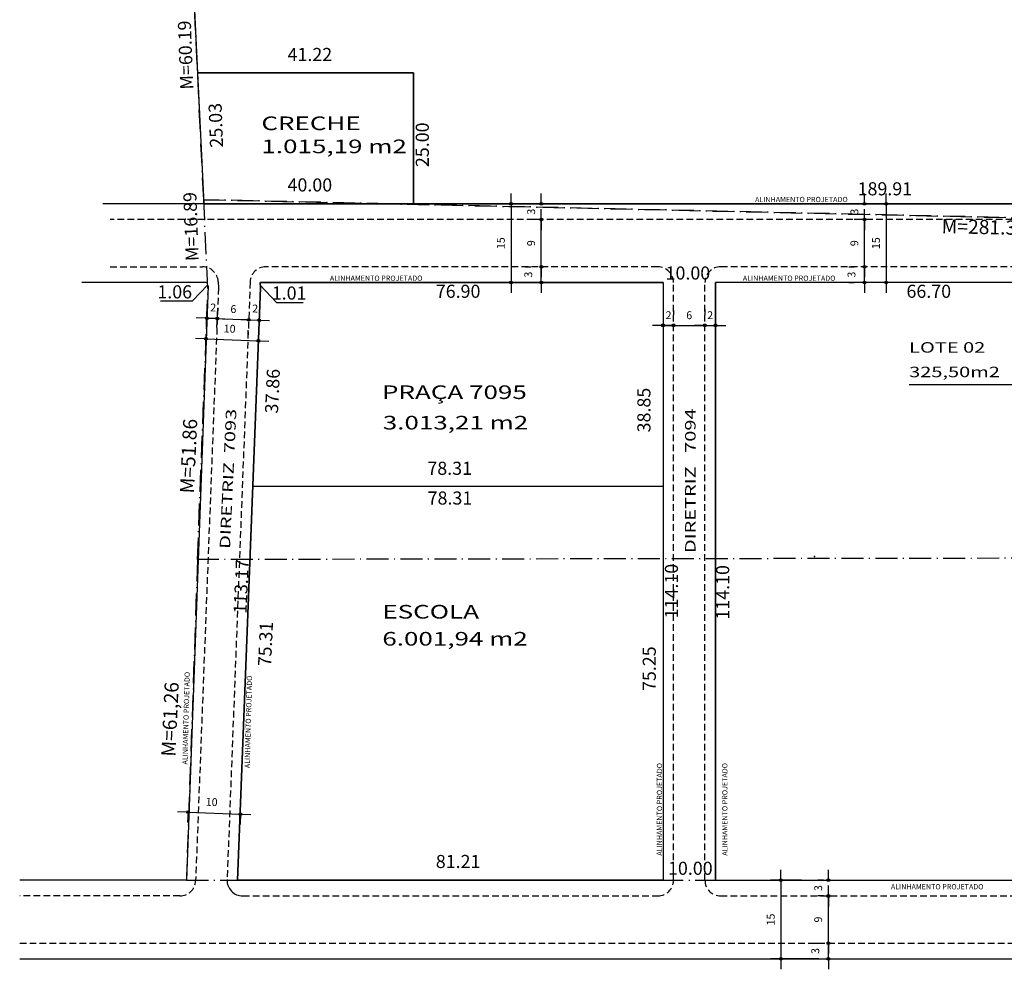
# Model space of a CAD drawing. Extents: x -167719 to 971456, y -1679441 to 6684737.
# Drawn here: x 970082 to 970270, y 1494575 to 1494756 of the extents above; entities that cross this region are included whole.
import ezdxf

# ---------------------------------------------------------------- set-up
doc = ezdxf.new("R2010")
doc.units = 0
doc.header["$LTSCALE"] = 0.1
doc.header["$MEASUREMENT"] = 0
for name, pattern in [('ACAD_ISO10W100', [18.5, 12, -3, 0.5, -3]), ('CONTINU', [0]), ('DASHED', [19.05, 12.7, -6.35])]:
    doc.linetypes.add(name, pattern=pattern)
doc.layers.get('0').update_dxf_attribs({"linetype": 'CONTINUOUS'})
doc.layers.get('DEFPOINTS').update_dxf_attribs({"linetype": 'CONTINUOUS'})
for name, color, linetype in [('ALINH_PROJ', 10, 'CONTINUOUS'), ('AQ - TEXTO 2', 2, 'CONTINUOUS'), ('COTA', 13, 'CONTINUOUS'), ('GERAL', 7, 'CONTINUOUS'), ('MEIO-FIO_1', 253, 'DASHED'), ('NIVEIS', 8, 'CONTINUOUS'), ('REG60-100', 7, 'CONTINUOUS'), ('REGUA80', 7, 'CONTINUOUS')]:
    doc.layers.add(name, color=color, linetype=linetype)
doc.layers.add('ESCRITURA', color=170, linetype='ACAD_ISO10W100', lineweight=30)
doc.styles.add('REGUA60', font='swissl.ttf')
doc.styles.add('TITULOS', font='swissl.ttf', dxfattribs={"width": 1.4})
doc.dimstyles.new('ISO-25-1000-m', dxfattribs={"dimtxt": 1.5, "dimasz": 0.01, "dimexe": 2, "dimexo": 3, "dimgap": 0.98, "dimtad": 1, "dimrnd": 0.5, "dimtxsty": 'REGUA60', "dimblk": 'COTAPT', "dimcen": 4, "dimdle": 4, "dimclrt": 2, "dimaunit": 1, "dimadec": 0, "dimazin": 0, "dimtfac": 1, "dimtofl": 0, "dimtmove": 2, "dimatfit": 2, "dimfxl": 0, "dimarcsym": 0})
doc.dimstyles.new('ISO-25-500', dxfattribs={"dimscale": 50, "dimtxt": 1.5, "dimasz": 0.01, "dimexe": 2, "dimexo": 3, "dimgap": 0.98, "dimtad": 1, "dimrnd": 0.5, "dimtxsty": 'REGUA60', "dimblk": 'COTAPT', "dimcen": 4, "dimdle": 4, "dimclrt": 2, "dimaunit": 1, "dimadec": 0, "dimazin": 0, "dimtfac": 1, "dimtofl": 0, "dimtmove": 2, "dimatfit": 2, "dimldrblk": 'COTAPT', "dimfxl": 0, "dimarcsym": 0})

# ---------------------------------------------------------------- blocks, each defined once
blk = doc.blocks.new('COTAPT')
at = {"color": 0, "linetype": 'ByBlock'}
blk.add_line((0, 0), (200, 0), dxfattribs=at)
at = {"color": 6, "linetype": 'ByBlock'}
blk.add_lwpolyline([(-20, 20), (20, 20), (20, -20), (-20, -20)], close=True, dxfattribs=at)
blk = doc.blocks.new('*D15')
at = {"layer": 'COTA', "color": 0, "lineweight": -2, "ltscale": 0.001}
for p, q in [((970180.07, 1494721.03), (970174.17, 1494721.03)), ((970176.17, 1494721.02), (970176.17, 1494706.04)), ((970183.43, 1494706.03), (970174.17, 1494706.03))]:
    blk.add_line(p, q, dxfattribs=at)
at = {"layer": 'DEFPOINTS', "color": 0, "ltscale": 0.001}
for p in [(970183.07, 1494721.03), (970176.17, 1494706.03), (970186.43, 1494706.03, 988.45)]:
    blk.add_point(p, dxfattribs=at)
at = {"layer": 'COTA', "color": 0, "lineweight": -2, "ltscale": 0.001, "xscale": 0.01, "yscale": 0.01, "zscale": 0.01}
for p, rotation in [((970176.17, 1494721.03), 90), ((970176.17, 1494706.03), 270)]:
    blk.add_blockref('COTAPT', p, dxfattribs=dict(at, rotation=rotation))
at = {"layer": 'COTA', "color": 2, "ltscale": 0.001, "insert": (970174.42, 1494713.53), "char_height": 1.5, "attachment_point": 5, "rotation": 90, "style": 'REGUA60'}
blk.add_mtext('15', dxfattribs=at)
blk = doc.blocks.new('*D16')
at = {"layer": 'COTA', "color": 0, "lineweight": -2, "ltscale": 0.001}
for p, q in [((970240.65, 1494709.03), (970241.65, 1494709.03)), ((970243.65, 1494706.04), (970243.65, 1494709.02)), ((970240.65, 1494706.03), (970241.65, 1494706.03))]:
    blk.add_line(p, q, dxfattribs=at)
at = {"layer": 'DEFPOINTS', "color": 0, "ltscale": 0.001}
for p in [(970243.65, 1494709.03, 988.45), (970243.65, 1494709.03), (970243.65, 1494706.03, 988.45)]:
    blk.add_point(p, dxfattribs=at)
at = {"layer": 'COTA', "color": 0, "lineweight": -2, "ltscale": 0.001, "xscale": 0.01, "yscale": 0.01, "zscale": 0.01}
for p, rotation in [((970243.65, 1494709.03), 90), ((970243.65, 1494706.03), 270)]:
    blk.add_blockref('COTAPT', p, dxfattribs=dict(at, rotation=rotation))
at = {"layer": 'COTA', "color": 2, "ltscale": 0.001, "insert": (970241.35, 1494707.53), "char_height": 1.5, "attachment_point": 5, "rotation": 90, "style": 'REGUA60'}
blk.add_mtext('3', dxfattribs=at)
blk = doc.blocks.new('*D17')
at = {"layer": 'COTA', "color": 0, "lineweight": -2, "ltscale": 0.001}
for p, q in [((970242.73, 1494718.03), (970241.65, 1494718.03)), ((970243.65, 1494709.04), (970243.65, 1494718.02)), ((970240.65, 1494709.03), (970241.65, 1494709.03))]:
    blk.add_line(p, q, dxfattribs=at)
at = {"layer": 'DEFPOINTS', "color": 0, "ltscale": 0.001}
for p in [(970243.65, 1494718.03), (970245.73, 1494718.03, 988.45), (970243.65, 1494709.03, 988.45)]:
    blk.add_point(p, dxfattribs=at)
at = {"layer": 'COTA', "color": 0, "lineweight": -2, "ltscale": 0.001, "xscale": 0.01, "yscale": 0.01, "zscale": 0.01}
for p, rotation in [((970243.65, 1494718.03), 90), ((970243.65, 1494709.03), 270)]:
    blk.add_blockref('COTAPT', p, dxfattribs=dict(at, rotation=rotation))
at = {"layer": 'COTA', "color": 2, "ltscale": 0.001, "insert": (970241.9, 1494713.53), "char_height": 1.5, "attachment_point": 5, "rotation": 90, "style": 'REGUA60'}
blk.add_mtext('9', dxfattribs=at)
blk = doc.blocks.new('*D18')
at = {"layer": 'COTA', "color": 0, "lineweight": -2, "ltscale": 0.001}
for p, q in [((970242.73, 1494721.04), (970241.65, 1494721.04)), ((970243.65, 1494721.03), (970243.65, 1494720.99)), ((970242.73, 1494718.04), (970241.65, 1494718.04)), ((970243.65, 1494718.05), (970243.65, 1494718.09))]:
    blk.add_line(p, q, dxfattribs=at)
at = {"layer": 'DEFPOINTS', "color": 0, "ltscale": 0.001}
for p in [(970243.65, 1494721.04), (970245.73, 1494721.04, 988.45), (970245.73, 1494718.04, 988.45)]:
    blk.add_point(p, dxfattribs=at)
at = {"layer": 'COTA', "color": 0, "lineweight": -2, "ltscale": 0.001, "xscale": 0.01, "yscale": 0.01, "zscale": 0.01}
for p, rotation in [((970243.65, 1494721.04), 90), ((970243.65, 1494718.04), 270)]:
    blk.add_blockref('COTAPT', p, dxfattribs=dict(at, rotation=rotation))
at = {"layer": 'COTA', "color": 2, "ltscale": 0.001, "insert": (970241.91, 1494719.54), "char_height": 1.5, "attachment_point": 5, "rotation": 90, "style": 'REGUA60'}
blk.add_mtext('3', dxfattribs=at)
blk = doc.blocks.new('*D24')
at = {"layer": 'COTA', "color": 0, "lineweight": -2, "ltscale": 0.001}
for p, q in [((970231.59, 1494591.93), (970225.69, 1494591.93)), ((970227.69, 1494591.92), (970227.69, 1494576.94)), ((970234.95, 1494576.93), (970225.69, 1494576.93))]:
    blk.add_line(p, q, dxfattribs=at)
at = {"layer": 'DEFPOINTS', "color": 0, "ltscale": 0.001}
for p in [(970234.59, 1494591.93), (970227.69, 1494576.93), (970237.95, 1494576.93, 988.45)]:
    blk.add_point(p, dxfattribs=at)
at = {"layer": 'COTA', "color": 0, "lineweight": -2, "ltscale": 0.001, "xscale": 0.01, "yscale": 0.01, "zscale": 0.009999999999990905}
for p, rotation in [((970227.69, 1494591.93), 90), ((970227.69, 1494576.93), 270)]:
    blk.add_blockref('COTAPT', p, dxfattribs=dict(at, rotation=rotation))
at = {"layer": 'COTA', "color": 2, "ltscale": 0.001, "insert": (970225.94, 1494584.43), "char_height": 1.5, "attachment_point": 5, "rotation": 90, "style": 'REGUA60'}
blk.add_mtext('15', dxfattribs=at)
blk = doc.blocks.new('*D25')
at = {"layer": 'COTA', "color": 0, "lineweight": -2, "ltscale": 0.001}
for p, q in [((970233.74, 1494579.93), (970234.74, 1494579.93)), ((970236.74, 1494576.94), (970236.74, 1494579.92)), ((970233.74, 1494576.93), (970234.74, 1494576.93))]:
    blk.add_line(p, q, dxfattribs=at)
at = {"layer": 'DEFPOINTS', "color": 0, "ltscale": 0.001}
for p in [(970236.74, 1494579.93, 988.45), (970236.74, 1494579.93), (970236.74, 1494576.93, 988.45)]:
    blk.add_point(p, dxfattribs=at)
at = {"layer": 'COTA', "color": 0, "lineweight": -2, "ltscale": 0.001, "xscale": 0.01, "yscale": 0.01, "zscale": 0.009999999999990905}
for p, rotation in [((970236.74, 1494579.93), 90), ((970236.74, 1494576.93), 270)]:
    blk.add_blockref('COTAPT', p, dxfattribs=dict(at, rotation=rotation))
at = {"layer": 'COTA', "color": 2, "ltscale": 0.001, "insert": (970234.44, 1494578.43), "char_height": 1.5, "attachment_point": 5, "rotation": 90, "style": 'REGUA60'}
blk.add_mtext('3', dxfattribs=at)
blk = doc.blocks.new('*D26')
at = {"layer": 'COTA', "color": 0, "lineweight": -2, "ltscale": 0.001}
for p, q in [((970235.82, 1494588.93), (970234.74, 1494588.93)), ((970236.74, 1494579.94), (970236.74, 1494588.92)), ((970233.74, 1494579.93), (970234.74, 1494579.93))]:
    blk.add_line(p, q, dxfattribs=at)
at = {"layer": 'DEFPOINTS', "color": 0, "ltscale": 0.001}
for p in [(970236.74, 1494588.93), (970238.82, 1494588.93, 988.45), (970236.74, 1494579.93, 988.45)]:
    blk.add_point(p, dxfattribs=at)
at = {"layer": 'COTA', "color": 0, "lineweight": -2, "ltscale": 0.001, "xscale": 0.01, "yscale": 0.01, "zscale": 0.009999999999990905}
for p, rotation in [((970236.74, 1494588.93), 90), ((970236.74, 1494579.93), 270)]:
    blk.add_blockref('COTAPT', p, dxfattribs=dict(at, rotation=rotation))
at = {"layer": 'COTA', "color": 2, "ltscale": 0.001, "insert": (970234.99, 1494584.43), "char_height": 1.5, "attachment_point": 5, "rotation": 90, "style": 'REGUA60'}
blk.add_mtext('9', dxfattribs=at)
blk = doc.blocks.new('*D27')
at = {"layer": 'COTA', "color": 0, "lineweight": -2, "ltscale": 0.001}
for p, q in [((970235.82, 1494591.94), (970234.74, 1494591.94)), ((970236.74, 1494591.93), (970236.74, 1494591.89)), ((970235.82, 1494588.94), (970234.74, 1494588.94)), ((970236.74, 1494588.95), (970236.74, 1494588.99))]:
    blk.add_line(p, q, dxfattribs=at)
at = {"layer": 'DEFPOINTS', "color": 0, "ltscale": 0.001}
for p in [(970236.74, 1494591.94), (970238.82, 1494591.94, 988.45), (970238.82, 1494588.94, 988.45)]:
    blk.add_point(p, dxfattribs=at)
at = {"layer": 'COTA', "color": 0, "lineweight": -2, "ltscale": 0.001, "xscale": 0.01, "yscale": 0.01, "zscale": 0.009999999999990905}
for p, rotation in [((970236.74, 1494591.94), 90), ((970236.74, 1494588.94), 270)]:
    blk.add_blockref('COTAPT', p, dxfattribs=dict(at, rotation=rotation))
at = {"layer": 'COTA', "color": 2, "ltscale": 0.001, "insert": (970235, 1494590.44), "char_height": 1.5, "attachment_point": 5, "rotation": 90, "style": 'REGUA60'}
blk.add_mtext('3', dxfattribs=at)
blk = doc.blocks.new('*D37')
at = {"layer": 'COTA', "color": 0, "lineweight": -2, "ltscale": 0.001}
for p, q in [((970118.04, 1494697.49), (970118.18, 1494701.2)), ((970120.03, 1494697.41), (970120.18, 1494701.13)), ((970118.11, 1494699.2), (970120.09, 1494699.13))]:
    blk.add_line(p, q, dxfattribs=at)
at = {"layer": 'DEFPOINTS', "color": 0, "ltscale": 0.001}
for p in [(970120.1, 1494699.13), (970117.92, 1494694.49, 988.45), (970119.92, 1494694.41, 988.45)]:
    blk.add_point(p, dxfattribs=at)
at = {"layer": 'COTA', "color": 0, "lineweight": -2, "ltscale": 0.001, "xscale": 0.01, "yscale": 0.01, "zscale": 0.01}
for p, rotation in [((970118.1, 1494699.2), 177.7915811936665), ((970120.1, 1494699.13), 357.7915811936665)]:
    blk.add_blockref('COTAPT', p, dxfattribs=dict(at, rotation=rotation))
at = {"layer": 'COTA', "color": 2, "ltscale": 0.001, "insert": (970119.31, 1494701.06), "char_height": 1.5, "attachment_point": 5, "rotation": 357.7916, "style": 'REGUA60'}
blk.add_mtext('2', dxfattribs=at)
blk = doc.blocks.new('*D38')
at = {"layer": 'COTA', "color": 0, "lineweight": -2, "ltscale": 0.001}
for p, q in [((970120.03, 1494697.41), (970120.18, 1494701.13)), ((970120.11, 1494699.13), (970126.09, 1494698.9)), ((970125.98, 1494695.9), (970126.02, 1494696.9))]:
    blk.add_line(p, q, dxfattribs=at)
at = {"layer": 'DEFPOINTS', "color": 0, "ltscale": 0.001}
for p in [(970126.1, 1494698.9, 988.45), (970126.1, 1494698.9), (970119.92, 1494694.41, 988.45)]:
    blk.add_point(p, dxfattribs=at)
at = {"layer": 'COTA', "color": 0, "lineweight": -2, "ltscale": 0.001, "xscale": 0.01, "yscale": 0.01, "zscale": 0.01}
for p, rotation in [((970120.1, 1494699.13), 177.7915811936666), ((970126.1, 1494698.9), 357.7915811936666)]:
    blk.add_blockref('COTAPT', p, dxfattribs=dict(at, rotation=rotation))
at = {"layer": 'COTA', "color": 2, "ltscale": 0.001, "insert": (970123.17, 1494700.76), "char_height": 1.5, "attachment_point": 5, "rotation": 357.7916, "style": 'REGUA60'}
blk.add_mtext('6', dxfattribs=at)
blk = doc.blocks.new('*D39')
at = {"layer": 'COTA', "color": 0, "lineweight": -2, "ltscale": 0.001}
for p, q in [((970128.21, 1494701.82), (970128.17, 1494700.82)), ((970126.11, 1494698.9), (970128.08, 1494698.82)), ((970125.98, 1494695.9), (970126.02, 1494696.9))]:
    blk.add_line(p, q, dxfattribs=at)
at = {"layer": 'DEFPOINTS', "color": 0, "ltscale": 0.001}
for p in [(970126.1, 1494698.9, 988.45), (970128.09, 1494698.82), (970128.09, 1494698.82)]:
    blk.add_point(p, dxfattribs=at)
at = {"layer": 'COTA', "color": 0, "lineweight": -2, "ltscale": 0.001, "xscale": 0.01, "yscale": 0.01, "zscale": 0.01}
for p, rotation in [((970126.1, 1494698.9), 177.7915811936666), ((970128.09, 1494698.82), 357.7915811936666)]:
    blk.add_blockref('COTAPT', p, dxfattribs=dict(at, rotation=rotation))
at = {"layer": 'COTA', "color": 2, "ltscale": 0.001, "insert": (970127.32, 1494700.86), "char_height": 1.5, "attachment_point": 5, "rotation": 357.7916, "style": 'REGUA60'}
blk.add_mtext('2', dxfattribs=at)
blk = doc.blocks.new('*D40')
at = {"layer": 'COTA', "color": 0, "lineweight": -2, "ltscale": 0.001}
for p, q in [((970117.96, 1494695.43), (970117.87, 1494693.29)), ((970117.96, 1494695.29), (970127.93, 1494694.91)), ((970127.95, 1494695.05), (970127.87, 1494692.91))]:
    blk.add_line(p, q, dxfattribs=at)
at = {"layer": 'DEFPOINTS', "color": 0, "ltscale": 0.001}
for p in [(970118.07, 1494698.43), (970128.06, 1494698.05, 988.45), (970127.94, 1494694.91)]:
    blk.add_point(p, dxfattribs=at)
at = {"layer": 'COTA', "color": 0, "lineweight": -2, "ltscale": 0.001, "xscale": 0.01, "yscale": 0.01, "zscale": 0.01}
for p, rotation in [((970117.95, 1494695.29), 177.7915811975114), ((970127.94, 1494694.91), 357.7915811975114)]:
    blk.add_blockref('COTAPT', p, dxfattribs=dict(at, rotation=rotation))
at = {"layer": 'COTA', "color": 2, "ltscale": 0.001, "insert": (970122.45, 1494697.02), "char_height": 1.5, "attachment_point": 5, "rotation": 357.7916, "style": 'REGUA60'}
blk.add_mtext('10', dxfattribs=at)
blk = doc.blocks.new('*D41')
at = {"layer": 'COTA', "color": 0, "lineweight": -2, "ltscale": 0.001}
for p, q in [((970205.18, 1494700.71), (970205.18, 1494699.84)), ((970207.18, 1494700.71), (970207.18, 1494699.84)), ((970205.19, 1494697.84), (970207.17, 1494697.84))]:
    blk.add_line(p, q, dxfattribs=at)
at = {"layer": 'DEFPOINTS', "color": 0, "ltscale": 0.001}
for p in [(970205.18, 1494697.71, 988.45), (970207.18, 1494697.84), (970207.18, 1494697.71, 988.45)]:
    blk.add_point(p, dxfattribs=at)
at = {"layer": 'COTA', "color": 0, "lineweight": -2, "ltscale": 0.001, "xscale": 0.01, "yscale": 0.01, "zscale": 0.01, "rotation": 180}
blk.add_blockref('COTAPT', (970205.18, 1494697.84), dxfattribs=at)
at = {"layer": 'COTA', "color": 0, "lineweight": -2, "ltscale": 0.001, "xscale": 0.01, "yscale": 0.01, "zscale": 0.01}
blk.add_blockref('COTAPT', (970207.18, 1494697.84), dxfattribs=at)
at = {"layer": 'COTA', "color": 2, "ltscale": 0.001, "insert": (970206.24, 1494699.59), "char_height": 1.5, "attachment_point": 5, "style": 'REGUA60'}
blk.add_mtext('2', dxfattribs=at)
blk = doc.blocks.new('*D42')
at = {"layer": 'COTA', "color": 0, "lineweight": -2, "ltscale": 0.001}
for p, q in [((970207.18, 1494700.71), (970207.18, 1494699.84)), ((970213.18, 1494700.84), (970213.18, 1494699.84)), ((970207.19, 1494697.84), (970213.17, 1494697.84))]:
    blk.add_line(p, q, dxfattribs=at)
at = {"layer": 'DEFPOINTS', "color": 0, "ltscale": 0.001}
for p in [(970207.18, 1494697.71, 988.45), (970213.18, 1494697.84, 988.45), (970213.18, 1494697.84)]:
    blk.add_point(p, dxfattribs=at)
at = {"layer": 'COTA', "color": 0, "lineweight": -2, "ltscale": 0.001, "xscale": 0.01, "yscale": 0.01, "zscale": 0.01, "rotation": 180}
blk.add_blockref('COTAPT', (970207.18, 1494697.84), dxfattribs=at)
at = {"layer": 'COTA', "color": 0, "lineweight": -2, "ltscale": 0.001, "xscale": 0.01, "yscale": 0.01, "zscale": 0.01}
blk.add_blockref('COTAPT', (970213.18, 1494697.84), dxfattribs=at)
at = {"layer": 'COTA', "color": 2, "ltscale": 0.001, "insert": (970210.18, 1494699.59), "char_height": 1.5, "attachment_point": 5, "style": 'REGUA60'}
blk.add_mtext('6', dxfattribs=at)
blk = doc.blocks.new('*D43')
at = {"layer": 'COTA', "color": 0, "lineweight": -2, "ltscale": 0.001}
for p, q in [((970213.18, 1494700.84), (970213.18, 1494699.84)), ((970215.18, 1494700.84), (970215.18, 1494699.84)), ((970213.19, 1494697.84), (970215.17, 1494697.84))]:
    blk.add_line(p, q, dxfattribs=at)
at = {"layer": 'DEFPOINTS', "color": 0, "ltscale": 0.001}
for p in [(970213.18, 1494697.84, 988.45), (970215.18, 1494697.84), (970215.18, 1494697.84)]:
    blk.add_point(p, dxfattribs=at)
at = {"layer": 'COTA', "color": 0, "lineweight": -2, "ltscale": 0.001, "xscale": 0.01, "yscale": 0.01, "zscale": 0.01, "rotation": 180}
blk.add_blockref('COTAPT', (970213.18, 1494697.84), dxfattribs=at)
at = {"layer": 'COTA', "color": 0, "lineweight": -2, "ltscale": 0.001, "xscale": 0.01, "yscale": 0.01, "zscale": 0.01}
blk.add_blockref('COTAPT', (970215.18, 1494697.84), dxfattribs=at)
at = {"layer": 'COTA', "color": 2, "ltscale": 0.001, "insert": (970214.18, 1494699.59), "char_height": 1.5, "attachment_point": 5, "style": 'REGUA60'}
blk.add_mtext('2', dxfattribs=at)
blk = doc.blocks.new('*D44')
at = {"layer": 'COTA', "color": 0, "lineweight": -2, "ltscale": 0.001}
for p, q in [((970178.95, 1494709.03), (970179.95, 1494709.03)), ((970181.95, 1494706.04), (970181.95, 1494709.02)), ((970178.95, 1494706.03), (970179.95, 1494706.03))]:
    blk.add_line(p, q, dxfattribs=at)
at = {"layer": 'DEFPOINTS', "color": 0, "ltscale": 0.001}
for p in [(970181.95, 1494709.03, 988.45), (970181.95, 1494709.03), (970181.95, 1494706.03, 988.45)]:
    blk.add_point(p, dxfattribs=at)
at = {"layer": 'COTA', "color": 0, "lineweight": -2, "ltscale": 0.001, "xscale": 0.01, "yscale": 0.01, "zscale": 0.01}
for p, rotation in [((970181.95, 1494709.03), 90), ((970181.95, 1494706.03), 270)]:
    blk.add_blockref('COTAPT', p, dxfattribs=dict(at, rotation=rotation))
at = {"layer": 'COTA', "color": 2, "ltscale": 0.001, "insert": (970179.65, 1494707.53), "char_height": 1.5, "attachment_point": 5, "rotation": 90, "style": 'REGUA60'}
blk.add_mtext('3', dxfattribs=at)
blk = doc.blocks.new('*D45')
at = {"layer": 'COTA', "color": 0, "lineweight": -2, "ltscale": 0.001}
for p, q in [((970181.02, 1494718.03), (970179.95, 1494718.03)), ((970181.95, 1494709.04), (970181.95, 1494718.02)), ((970178.95, 1494709.03), (970179.95, 1494709.03))]:
    blk.add_line(p, q, dxfattribs=at)
at = {"layer": 'DEFPOINTS', "color": 0, "ltscale": 0.001}
for p in [(970181.95, 1494718.03), (970184.02, 1494718.03, 988.45), (970181.95, 1494709.03, 988.45)]:
    blk.add_point(p, dxfattribs=at)
at = {"layer": 'COTA', "color": 0, "lineweight": -2, "ltscale": 0.001, "xscale": 0.01, "yscale": 0.01, "zscale": 0.01}
for p, rotation in [((970181.95, 1494718.03), 90), ((970181.95, 1494709.03), 270)]:
    blk.add_blockref('COTAPT', p, dxfattribs=dict(at, rotation=rotation))
at = {"layer": 'COTA', "color": 2, "ltscale": 0.001, "insert": (970180.2, 1494713.53), "char_height": 1.5, "attachment_point": 5, "rotation": 90, "style": 'REGUA60'}
blk.add_mtext('9', dxfattribs=at)
blk = doc.blocks.new('*D46')
at = {"layer": 'COTA', "color": 0, "lineweight": -2, "ltscale": 0.001}
for p, q in [((970181.02, 1494721.04), (970179.95, 1494721.04)), ((970181.95, 1494721.03), (970181.95, 1494720.99)), ((970181.02, 1494718.04), (970179.95, 1494718.04)), ((970181.95, 1494718.05), (970181.95, 1494718.09))]:
    blk.add_line(p, q, dxfattribs=at)
at = {"layer": 'DEFPOINTS', "color": 0, "ltscale": 0.001}
for p in [(970181.95, 1494721.04), (970184.02, 1494721.04, 988.45), (970184.02, 1494718.04, 988.45)]:
    blk.add_point(p, dxfattribs=at)
at = {"layer": 'COTA', "color": 0, "lineweight": -2, "ltscale": 0.001, "xscale": 0.01, "yscale": 0.01, "zscale": 0.01}
for p, rotation in [((970181.95, 1494721.04), 90), ((970181.95, 1494718.04), 270)]:
    blk.add_blockref('COTAPT', p, dxfattribs=dict(at, rotation=rotation))
at = {"layer": 'COTA', "color": 2, "ltscale": 0.001, "insert": (970180.21, 1494719.54), "char_height": 1.5, "attachment_point": 5, "rotation": 90, "style": 'REGUA60'}
blk.add_mtext('3', dxfattribs=at)
blk = doc.blocks.new('*D47')
at = {"layer": 'COTA', "color": 0, "lineweight": -2, "ltscale": 0.001}
for p, q in [((970251.67, 1494721.03), (970245.77, 1494721.03)), ((970247.77, 1494721.02), (970247.77, 1494706.04)), ((970255.03, 1494706.03), (970245.77, 1494706.03))]:
    blk.add_line(p, q, dxfattribs=at)
at = {"layer": 'DEFPOINTS', "color": 0, "ltscale": 0.001}
for p in [(970254.67, 1494721.03), (970247.77, 1494706.03), (970258.03, 1494706.03, 988.45)]:
    blk.add_point(p, dxfattribs=at)
at = {"layer": 'COTA', "color": 0, "lineweight": -2, "ltscale": 0.001, "xscale": 0.01, "yscale": 0.01, "zscale": 0.01}
for p, rotation in [((970247.77, 1494721.03), 90), ((970247.77, 1494706.03), 270)]:
    blk.add_blockref('COTAPT', p, dxfattribs=dict(at, rotation=rotation))
at = {"layer": 'COTA', "color": 2, "ltscale": 0.001, "insert": (970246.02, 1494713.53), "char_height": 1.5, "attachment_point": 5, "rotation": 90, "style": 'REGUA60'}
blk.add_mtext('15', dxfattribs=at)
blk = doc.blocks.new('PLANIALTIM')
at = {"layer": 'NIVEIS'}
blk.add_point((119.88, 61.87), dxfattribs=at)
blk = doc.blocks.new('*D73')
at = {"layer": 'COTA', "color": 0, "lineweight": -2, "ltscale": 0.001}
for p, q in [((970114.53, 1494605.08), (970114.44, 1494602.94)), ((970114.53, 1494604.94), (970124.5, 1494604.55)), ((970124.52, 1494604.69), (970124.44, 1494602.56))]:
    blk.add_line(p, q, dxfattribs=at)
at = {"layer": 'DEFPOINTS', "color": 0, "ltscale": 0.001}
for p in [(970114.64, 1494608.08), (970124.64, 1494607.69, 988.45), (970124.51, 1494604.55)]:
    blk.add_point(p, dxfattribs=at)
at = {"layer": 'COTA', "color": 0, "lineweight": -2, "ltscale": 0.001, "xscale": 0.01, "yscale": 0.01, "zscale": 0.01}
for p, rotation in [((970114.52, 1494604.94), 177.7915811975114), ((970124.51, 1494604.55), 357.7915811975114)]:
    blk.add_blockref('COTAPT', p, dxfattribs=dict(at, rotation=rotation))
at = {"layer": 'COTA', "color": 2, "ltscale": 0.001, "insert": (970119.02, 1494606.67), "char_height": 1.5, "attachment_point": 5, "rotation": 357.7916, "style": 'REGUA60'}
blk.add_mtext('10', dxfattribs=at)

msp = doc.modelspace()

# ---------------------------------------------------------------- linework, layer by layer
at = {"ltscale": 0.001}
msp.add_line((970123.972, 1494591.93, 988.45), (970205.182, 1494591.93, 988.45), dxfattribs=at)
at = {"color": 4, "ltscale": 0.001, "elevation": 988.45}
msp.add_lwpolyline([(970128.284, 1494706.031), (970205.182, 1494706.031), (970205.182, 1494591.93), (970123.972, 1494591.93), (970128.333, 1494705.018)], close=True, dxfattribs=at)
at = {"ltscale": 0.001, "elevation": 988.45}
msp.add_lwpolyline([(970128.284, 1494706.031), (970128.333, 1494705.018), (970123.972, 1494591.93)], dxfattribs=at)
at = {"ltscale": 0.001}
msp.add_arc((970124.973, 1494591.93, 988.45), 3, 177.79158, 270, dxfattribs=at)
at = {"layer": 'ALINH_PROJ', "color": 2}
for p, q in [((970117.453, 1494721.037, 988.45), (970098.236, 1494721.037, 988.45)), ((970118.272, 1494706.031, 988.45), (970094.275, 1494706.031, 988.45))]:
    msp.add_line(p, q, dxfattribs=at)
at = {"layer": 'ALINH_PROJ', "color": 2, "ltscale": 0.001}
for p, q in [((970118.34, 1494705.403, 988.45), (970114.194, 1494591.93, 988.45)), ((970114.194, 1494591.93, 988.45), (970082.385, 1494591.93, 988.45)), ((970082.385, 1494576.93, 988.45), (970487.863, 1494576.93, 988.45))]:
    msp.add_line(p, q, dxfattribs=at)
at = {"layer": 'ALINH_PROJ'}
msp.add_line((970205.182, 1494706.031, 988.45), (970128.284, 1494706.031, 988.45), dxfattribs=at)
at = {"layer": 'ALINH_PROJ', "ltscale": 0.001}
for p, q in [((970205.182, 1494591.93, 687.023), (970123.972, 1494591.93, 886.368)), ((970123.972, 1494591.93, 961.416), (970205.182, 1494591.93, 742.039))]:
    msp.add_line(p, q, dxfattribs=at)
at = {"layer": 'COTA', "ltscale": 0.001}
msp.add_line((970252.156, 1494686.551, 1976.899), (970283.72, 1494686.551, 1976.899), dxfattribs=at)
at = {"layer": 'ESCRITURA', "ltscale": 3.5, "elevation": 988.45}
for points in [[(970398.809, 1494715.56), (970117.504, 1494721.835), (970114.582, 1494781.952), (970141.937, 1494782.737), (970141.188, 1494801.791), (970342.604, 1494792.299)], [(970444.156, 1494653.645), (970116.325, 1494653.144), (970118.324, 1494704.968), (970117.504, 1494721.835), (970398.809, 1494715.56)], [(970444.156, 1494653.645), (970116.325, 1494653.144), (970114.194, 1494591.93), (970489.464, 1494591.93), (970444.156, 1494653.645)]]:
    msp.add_lwpolyline(points, close=True, dxfattribs=at)
at = {"layer": 'GERAL', "color": 3, "ltscale": 0.001}
msp.add_line((970347.453, 1494721.037, 988.45), (970117.453, 1494721.037, 988.45), dxfattribs=at)
at = {"layer": 'GERAL', "color": 3, "linetype": 'CONTINU', "ltscale": 0.001}
for p, q in [((970376.541, 1494706.031, 988.45), (970215.182, 1494706.031, 988.45)), ((970215.182, 1494591.93, 988.45), (970215.182, 1494706.031, 988.45)), ((970126.874, 1494667.181), (970205.182, 1494667.181)), ((970215.182, 1494591.93), (970479.874, 1494591.93))]:
    msp.add_line(p, q, dxfattribs=at)
at = {"layer": 'GERAL', "color": 3, "linetype": 'CONTINU', "ltscale": 0.001, "elevation": 988.45}
msp.add_lwpolyline([(970140.366, 1494822.717), (970141.937, 1494782.737), (970114.582, 1494781.952), (970116.328, 1494746.037), (970157.543, 1494746.037), (970157.543, 1494721.037), (970347.453, 1494721.037, 0.5435335), (970362, 1494744.99), (970336.923, 1494796.911), (970303.277, 1494844.411, 0.2432602), (970180.873, 1494907.709), (970136.841, 1494907.233), (970138.408, 1494878.835), (970138.536, 1494870.886), (970139.182, 1494862.911), (970140.017, 1494830.82), (970140.267, 1494830.823), (970140.366, 1494822.717)], format="xyb", close=True, dxfattribs=at)
for points in [[(970157.543, 1494746.037), (970116.328, 1494746.037), (970117.543, 1494721.037), (970157.543, 1494721.037)], [(970128.284, 1494706.031), (970205.182, 1494706.031), (970205.182, 1494591.93), (970123.972, 1494591.93), (970128.333, 1494705.018)]]:
    msp.add_lwpolyline(points, close=True, dxfattribs=at)
at = {"layer": 'GERAL', "color": 3, "ltscale": 0.001, "elevation": 12.74}
msp.add_lwpolyline([(970281.882, 1494706.031), (970215.182, 1494706.031), (970215.182, 1494591.93), (970437.504, 1494591.93), (970437.504, 1494649.331), (970441.446, 1494649.331, 0.0001363), (970439.144, 1494652.579, 0.0375456), (970430.761, 1494662.38), (970394.976, 1494698.365, 0.1996347), (970376.541, 1494706.031), (970296.882, 1494706.031), (970296.882, 1494684.331), (970281.882, 1494684.331), (970281.882, 1494706.031)], format="xyb", close=True, dxfattribs=at)
at = {"layer": 'MEIO-FIO_1', "color": 7}
for p, q in [((970348.091, 1494718.037, 988.45), (970099.654, 1494718.037, 988.45)), ((970099.654, 1494709.031, 988.45), (970117.271, 1494709.031, 988.45)), ((970204.182, 1494709.031, 988.45), (970129.373, 1494709.031, 988.45)), ((970377.535, 1494709.031, 988.45), (970216.182, 1494709.031, 988.45)), ((970120.267, 1494706.177, 988.45), (970120.326, 1494704.978, 988.45)), ((970126.375, 1494706.147, 988.45), (970121.975, 1494592.046, 988.45)), ((970207.182, 1494591.93, 988.45), (970207.182, 1494706.031, 988.45)), ((970213.182, 1494591.93, 988.45), (970213.182, 1494706.031, 988.45)), ((970120.326, 1494704.978, 988.45), (970115.962, 1494591.814, 988.45)), ((970112.964, 1494588.93, 988.45), (970082.385, 1494588.93, 988.45)), ((970124.973, 1494588.93, 988.45), (970204.182, 1494588.93, 988.45)), ((970216.182, 1494588.93, 988.45), (970481.023, 1494588.93, 988.45)), ((970082.385, 1494579.93, 988.45), (970488.982, 1494579.93, 988.45))]:
    msp.add_line(p, q, dxfattribs=at)
for centre, start, end in [((970117.271, 1494706.031, 988.45), 2.78266, 90), ((970129.373, 1494706.031, 988.45), 90, 177.79158), ((970204.182, 1494706.031, 988.45), 0, 90), ((970216.182, 1494706.031, 988.45), 90, 180), ((970112.964, 1494591.93, 988.45), 270, 357.79158), ((970204.182, 1494591.93, 988.45), 270, 0), ((970216.182, 1494591.93, 988.45), 180, 270), ((970216.182, 1494591.93, 988.45), 180, 270)]:
    msp.add_arc(centre, 3, start, end, dxfattribs=at)
at = {"layer": 'REGUA80', "ltscale": 0.001}
for p in [(970128.308, 1494705.524, 988.45), (970136.519, 1494702.148, 988.45)]:
    msp.add_line(p, (970131.484, 1494702.148, 988.45), dxfattribs=at)
at = {"layer": 'REGUA80', "ltscale": 0.001, "elevation": 988.45}
msp.add_lwpolyline([(970109.288, 1494702.495), (970115.356, 1494702.495), (970118.289, 1494705.6)], dxfattribs=at)

# ---------------------------------------------------------------- block references
at = {"ltscale": 0.001}
msp.add_blockref('PLANIALTIM', (970114.19, 1494591.827, 988.45), dxfattribs=at)

# ---------------------------------------------------------------- texts
at = {"layer": 'AQ - TEXTO 2', "color": 2, "ltscale": 0.001, "style": 'REGUA60'}
for p in [(970222.747, 1494721.373, 988.45), (970141.59, 1494706.346, 988.45), (970220.415, 1494706.346, 988.45), (970248.674, 1494590.189, 983.482)]:
    msp.add_text('ALINHAMENTO PROJETADO', height=1, dxfattribs=at).set_placement(p)
for rotation, p in [(88.53533, (970114.415, 1494614.011, 974.156)), (88.53533, (970126.302, 1494613.312, 1962.606)), (90, (970204.999, 1494596.621, 974.156)), (90, (970217.475, 1494596.621, 1962.606))]:
    msp.add_text('ALINHAMENTO PROJETADO', height=1, rotation=rotation, dxfattribs=at).set_placement(p)
at = {"layer": 'ESCRITURA', "ltscale": 0.001, "style": 'TITULOS'}
for s, height, rotation, p in [('M=60.19 ', 2.5, 92.08199, (970115.536, 1494742.898, 975.71)), ('M=16.89', 2.5, 92.08199, (970116.574, 1494710.157, 975.71)), (' M=51.86 ', 2.7, 87.33693, (970115.604, 1494664.904, -12.74)), ('M=61,26', 2.7, 87.33693, (970112.106, 1494615.484, 975.71))]:
    msp.add_text(s, height=height, rotation=rotation, dxfattribs=at).set_placement(p)
at = {"layer": 'ESCRITURA', "ltscale": 0.001, "insert": (970266.5, 1494716.264, -12.74), "char_height": 2.7, "attachment_point": 5, "rotation": 358.72225, "style": 'REGUA60'}
msp.add_mtext('M=281.37', dxfattribs=at)
at = {"layer": 'REG60-100', "ltscale": 0.001, "style": 'TITULOS', "width": 1.4}
for s, height, p in [('CRECHE', 2.6, (970128.523, 1494735.111)), ('1.015,19 m2', 2.6, (970128.523, 1494730.706)), ('LOTE 02', 2, (970252.156, 1494692.636)), ('325,50m2', 2, (970252.156, 1494687.951)), ('PRAÇA 7095 ', 2.6, (970151.54, 1494683.784)), ('3.013,21 m2', 2.6, (970151.688, 1494677.968)), ('ESCOLA', 2.6, (970151.598, 1494641.879)), ('6.001,94 m2', 2.6, (970151.598, 1494636.72))]:
    msp.add_text(s, height=height, dxfattribs=at).set_placement(p)
for s, rotation, p in [('DIRETRIZ  7093 ', 87.33693, (970122.53, 1494655.14, 988.45)), ('DIRETRIZ   7094', 90, (970211.391, 1494654.383, 1976.899))]:
    msp.add_text(s, height=2, rotation=rotation, dxfattribs=at).set_placement(p)
at = {"layer": 'REGUA80', "ltscale": 0.001, "style": 'TITULOS'}
for s, rotation, p in [('25.03', 92.08199, (970121.22, 1494731.82, 975.71)), ('37.86', 87.33693, (970131.682, 1494680.981, 975.71)), ('113.17', 87.33693, (970125.673, 1494642.747, 975.71)), ('75.31', 87.33693, (970130.356, 1494632.723, 975.71))]:
    msp.add_text(s, height=2.5, rotation=rotation, dxfattribs=at).set_placement(p)
at = {"layer": 'REGUA80', "char_height": 2.5, "attachment_point": 5, "style": 'REGUA60'}
for s, insert in [('41.22', (970137.77, 1494749.224, 975.71)), ('40.00', (970137.77, 1494724.324, 975.71)), ('189.91', (970247.53, 1494723.584, 975.71)), ('1.06', (970111.978, 1494703.912, 975.71)), ('1.01', (970133.814, 1494703.689, 975.71))]:
    msp.add_mtext(s, dxfattribs=dict(at, insert=insert))
at = {"layer": 'REGUA80', "insert": (970159.557, 1494732.314, 975.71), "char_height": 2.5, "attachment_point": 5, "rotation": 90, "style": 'REGUA60'}
msp.add_mtext('25.00', dxfattribs=at)
at = {"layer": 'REGUA80', "ltscale": 0.001, "char_height": 2.5, "attachment_point": 5, "style": 'REGUA60'}
for s, insert in [('10.00', (970209.928, 1494707.512)), ('76.90', (970166.07, 1494704.024, 975.71)), ('66.70', (970255.91, 1494704.024, 975.71)), ('78.31', (970164.461, 1494670.239, 975.71)), ('78.31', (970164.509, 1494664.562, 975.71)), ('81.21', (970166.07, 1494595.189, 975.71)), ('10.00', (970210.394, 1494593.891, 975.71))]:
    msp.add_mtext(s, dxfattribs=dict(at, insert=insert))
at = {"layer": 'REGUA80', "ltscale": 0.001, "char_height": 2.5, "attachment_point": 5, "rotation": 90, "style": 'REGUA60'}
for s, insert in [('38.85', (970201.857, 1494681.676, 975.71)), ('114.10', (970207.105, 1494647.122, 975.71)), ('114.10', (970216.887, 1494646.882)), ('75.25', (970202.878, 1494632.314, 975.71))]:
    msp.add_mtext(s, dxfattribs=dict(at, insert=insert))

# ---------------------------------------------------------------- dimensions: what is measured, and where the dimension line sits
at = {"layer": 'COTA', "ltscale": 0.001}
for base, p1, p2, picture, middle in [((970176.174, 1494706.031), (970183.07, 1494721.033), (970186.434, 1494706.031, 988.45), '*D15', (970174.423, 1494713.532)), ((970247.77, 1494706.031), (970254.665, 1494721.033), (970258.03, 1494706.031, 988.45), '*D47', (970246.019, 1494713.532)), ((970181.952, 1494718.032), (970181.952, 1494709.031, 988.45), (970184.024, 1494718.032, 988.45), '*D45', (970180.201, 1494713.532)), ((970243.654, 1494718.032), (970243.654, 1494709.031, 988.45), (970245.726, 1494718.032, 988.45), '*D17', (970241.903, 1494713.532)), ((970227.692, 1494576.93, 988.45), (970234.588, 1494591.932, 988.45), (970237.952, 1494576.93, 1976.899), '*D24', (970225.942, 1494584.431, 988.45)), ((970236.744, 1494588.931, 988.45), (970236.744, 1494579.93, 1976.899), (970238.816, 1494588.931, 1976.899), '*D26', (970234.993, 1494584.431, 988.45))]:
    dim = msp.add_linear_dim(base=base, p1=p1, p2=p2, angle=90, dimstyle='ISO-25-500', override={"dimscale": 1, "dimfxl": 0}, dxfattribs=at)
    dim.commit()
    dim.dimension.update_dxf_attribs({"geometry": picture, "text_midpoint": middle})
for base, p1, p2, picture, middle in [((970181.952, 1494721.037), (970184.024, 1494718.037, 988.45), (970184.024, 1494721.037, 988.45), '*D46', (970180.208, 1494719.537)), ((970243.654, 1494721.037), (970245.726, 1494718.037, 988.45), (970245.726, 1494721.037, 988.45), '*D18', (970241.91, 1494719.537)), ((970181.952, 1494709.031), (970181.952, 1494706.031, 988.45), (970181.952, 1494709.031, 988.45), '*D44', (970179.648, 1494707.531)), ((970243.654, 1494709.031), (970243.654, 1494706.031, 988.45), (970243.654, 1494709.031, 988.45), '*D16', (970241.35, 1494707.531)), ((970236.744, 1494591.936, 988.45), (970238.816, 1494588.936, 1976.899), (970238.816, 1494591.936, 1976.899), '*D27', (970235, 1494590.436, 988.45)), ((970236.744, 1494579.93, 988.45), (970236.744, 1494576.93, 1976.899), (970236.744, 1494579.93, 1976.899), '*D25', (970234.44, 1494578.43, 988.45))]:
    dim = msp.add_linear_dim(base=base, p1=p1, p2=p2, angle=90, dimstyle='ISO-25-500', override={"dimscale": 1, "dimfxl": 0}, dxfattribs=at)
    dim.commit()
    dim.dimension.update_dxf_attribs({"geometry": picture, "text_midpoint": middle, "dimtype": 160})
for base, p1, p2, angle, picture, middle, dimtype in [((970120.1, 1494699.127, 988.45), (970117.92, 1494694.492, 1976.899), (970119.918, 1494694.415, 1976.899), 357.79158, '*D37', (970119.31, 1494701.059, 988.45), 161), ((970128.094, 1494698.819, 988.45), (970126.095, 1494698.896, 1976.899), (970128.094, 1494698.819, 988.45), 177.79158, '*D39', (970127.315, 1494700.864, 988.45), 160), ((970127.943, 1494694.908), (970118.072, 1494698.43), (970128.064, 1494698.045, 988.45), 357.79158, '*D40', (970122.45, 1494697.024), 161), ((970124.514, 1494604.554), (970114.642, 1494608.077), (970124.635, 1494607.692, 988.45), 357.79158, '*D73', (970119.02, 1494606.671), 161)]:
    dim = msp.add_linear_dim(base=base, p1=p1, p2=p2, angle=angle, dimstyle='ISO-25-1000-m', dxfattribs=at)
    dim.commit()
    dim.dimension.update_dxf_attribs({"geometry": picture, "text_midpoint": middle, "dimtype": dimtype})
dim = msp.add_linear_dim(base=(970126.095, 1494698.896, 988.45), p1=(970119.918, 1494694.415, 1976.899), p2=(970126.095, 1494698.896, 1976.899), angle=177.79158, dimstyle='ISO-25-1000-m', dxfattribs=at)
dim.commit()
dim.dimension.update_dxf_attribs({"geometry": '*D38', "text_midpoint": (970123.165, 1494700.761, 988.45)})
for base, p1, p2, picture, middle in [((970207.182, 1494697.837), (970205.182, 1494697.712, 988.45), (970207.182, 1494697.712, 988.45), '*D41', (970206.238, 1494699.588)), ((970215.182, 1494697.837), (970213.182, 1494697.837, 988.45), (970215.182, 1494697.837), '*D43', (970214.182, 1494699.588))]:
    dim = msp.add_linear_dim(base=base, p1=p1, p2=p2, dimstyle='ISO-25-1000-m', dxfattribs=at)
    dim.commit()
    dim.dimension.update_dxf_attribs({"geometry": picture, "text_midpoint": middle, "dimtype": 160})
dim = msp.add_linear_dim(base=(970213.182, 1494697.837), p1=(970207.182, 1494697.712, 988.45), p2=(970213.182, 1494697.837, 988.45), dimstyle='ISO-25-1000-m', dxfattribs=at)
dim.commit()
dim.dimension.update_dxf_attribs({"geometry": '*D42', "text_midpoint": (970210.182, 1494699.588)})

doc.saveas('drawing.dxf')
